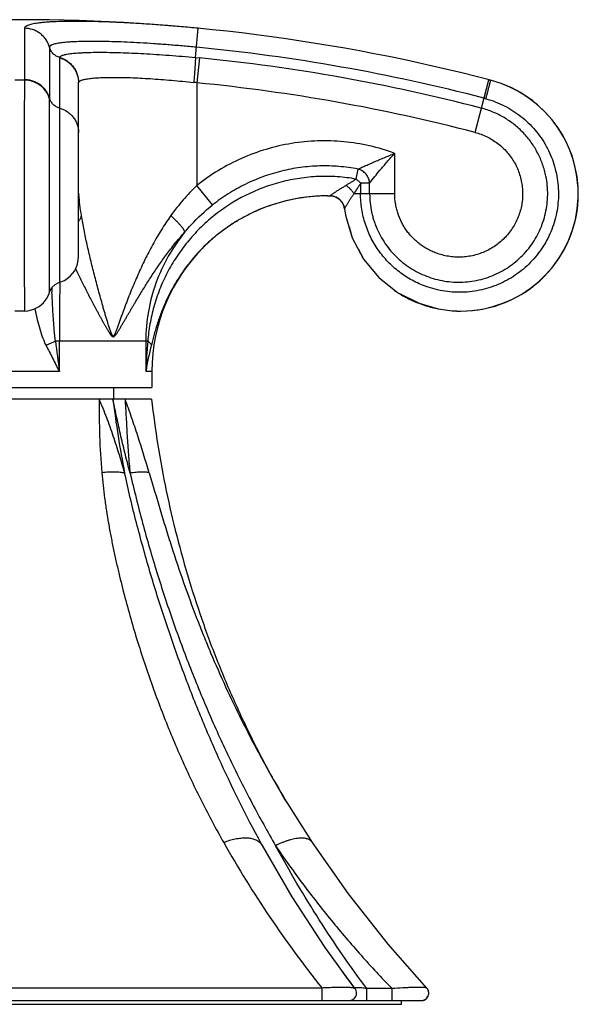
# Model space of a CAD drawing. Units: inches. Extents: x 5.4 to 16.4, y 7.6 to 10.9.
# Drawn here: x 6.9 to 8.4, y 7.6 to 10.3 of the extents above; entities that cross this region are included whole.
import ezdxf

# ---------------------------------------------------------------- set-up
doc = ezdxf.new("R2010")
doc.units = ezdxf.units.IN
doc.header["$LTSCALE"] = 1.21
doc.header["$MEASUREMENT"] = 0
doc.layers.get('0').update_dxf_attribs({"linetype": 'CONTINUOUS'})

msp = doc.modelspace()

# ---------------------------------------------------------------- linework, layer by layer
at = {"color": 9, "linetype": 'Continuous'}
for p, q in [((6.9504, 10.2372), (6.9504, 10.099)), ((7.4095, 10.1587), (7.4171, 10.2372)), ((7.0177, 10.1862), (7.0177, 10.0495)), ((7.0451, 10.1576), (7.0452, 10.1587)), ((7.0451, 9.5553), (7.0451, 10.1576)), ((7.4095, 10.1587), (7.4203, 10.1576)), ((7.4203, 10.1576), (7.4137, 10.0907)), ((6.9504, 10.0976), (6.9249, 10.0976)), ((7.0957, 10.0907), (7.0958, 10.0917)), ((7.4137, 10.0907), (7.4137, 9.8153)), ((8.1603, 9.9576), (8.1971, 10.099)), ((8.1971, 10.099), (8.2023, 10.0976)), ((8.2023, 10.0976), (8.2023, 10.0976)), ((7.9446, 9.7929), (7.9446, 9.9013)), ((7.841, 9.8322), (7.8462, 9.8591)), ((7.4555, 9.7626), (7.4137, 9.8153)), ((7.8774, 9.8214), (7.8536, 9.8214)), ((7.8774, 9.7929), (7.8774, 9.8214)), ((7.771, 9.7871), (7.7711, 9.7871)), ((7.9446, 9.7929), (7.8354, 9.7929)), ((7.0455, 9.5524), (7.0456, 9.5554)), ((7.2813, 9.3972), (7.0338, 9.3972)), ((7.0442, 9.3152), (7.0442, 9.3972)), ((7.2763, 9.3972), (7.2763, 9.3152)), ((7.0442, 9.3152), (6.8312, 9.3152)), ((7.2927, 9.3152), (7.2763, 9.3152)), ((7.1881, 9.2407), (7.188, 9.2412)), ((7.7495, 7.6598), (6.1259, 7.6598)), ((7.7495, 7.6262), (7.7495, 7.6598)), ((7.9374, 7.6583), (7.8698, 7.6583)), ((7.8698, 7.6262), (7.8698, 7.6583)), ((7.9374, 7.6262), (7.9374, 7.6583))]:
    msp.add_line(p, q, dxfattribs=at)
at = {"color": 7, "linetype": 'Continuous'}
for p, q in [((7.0957, 9.6226), (7.0957, 10.0907)), ((7.7646, 9.7872), (7.771, 9.7871)), ((7.771, 9.7871), (7.7794, 9.7861)), ((7.771, 9.7871), (7.771, 9.7871)), ((7.7794, 9.7861), (7.7877, 9.7832)), ((7.7877, 9.7832), (7.7945, 9.7791)), ((7.7945, 9.7791), (7.7945, 9.7791)), ((7.8018, 9.7717), (7.8027, 9.7708)), ((7.8027, 9.7708), (7.8076, 9.7611)), ((7.8126, 9.7362), (7.8126, 9.7361)), ((7.9021, 9.5678), (7.9525, 9.5277)), ((7.9525, 9.5277), (8.0099, 9.4986)), ((8.0099, 9.4986), (8.0611, 9.4838)), ((6.9508, 9.4778), (6.9246, 9.4778)), ((7.2927, 9.3152), (7.2927, 9.2722)), ((6.5827, 9.2722), (7.2927, 9.2722)), ((7.1907, 9.2412), (7.1907, 9.2722)), ((7.2917, 9.2412), (6.5837, 9.2412)), ((7.5799, 8.2932), (7.5799, 8.2932)), ((7.6527, 8.1626), (7.6437, 8.1776)), ((7.7235, 8.0507), (7.645, 8.1754)), ((7.645, 8.1754), (7.6527, 8.1626)), ((7.5863, 8.0478), (7.5863, 8.048)), ((7.5894, 8.0423), (7.5865, 8.0476)), ((7.7235, 8.0507), (7.7235, 8.0507)), ((7.838, 7.6583), (7.838, 7.6583)), ((8.031, 7.6598), (8.031, 7.6598)), ((5.9127, 7.6162), (7.9627, 7.6162)), ((6.0533, 7.6262), (7.8221, 7.6262)), ((7.8222, 7.6262), (8.0164, 7.6262)), ((7.9627, 7.6162), (7.9627, 7.6262))]:
    msp.add_line(p, q, dxfattribs=at)
for points in [[(7.7945, 9.7791), (7.8036, 9.7696), (7.8087, 9.7587), (7.8101, 9.7523)], [(7.8101, 9.7523), (7.8127, 9.7356), (7.8307, 9.674), (7.8609, 9.6173), (7.9021, 9.5678)], [(7.822, 9.704), (7.8306, 9.6745), (7.8307, 9.6743)], [(7.8461, 9.6451), (7.8607, 9.6177), (7.8608, 9.6175)], [(7.0451, 9.5553), (7.0576, 9.5603), (7.0733, 9.5712), (7.0854, 9.586), (7.0931, 9.6036), (7.0957, 9.6226)], [(7.0178, 9.5281), (7.0187, 9.5309), (7.0243, 9.541), (7.0325, 9.5491), (7.0427, 9.5545), (7.0451, 9.5553)], [(6.9508, 9.4778), (6.9596, 9.4784), (6.976, 9.4825), (6.99, 9.4899), (7.0013, 9.4995), (7.0099, 9.5106), (7.0159, 9.5224), (7.0178, 9.5281)], [(7.6437, 8.1776), (7.6131, 8.231), (7.5799, 8.2932)], [(7.838, 7.6583), (7.7582, 7.7686), (7.6696, 7.9046), (7.5894, 8.0423)], [(8.031, 7.6598), (7.9274, 7.7775), (7.8202, 7.9133), (7.7235, 8.0507)]]:
    msp.add_lwpolyline(points, dxfattribs=at)
for centre, radius, start, end in [((6.9377, 5.2602), 5, 75.3492, 104.6508), ((8.1226, 9.7928), 0.315, 270, 75.3492), ((8.1229, 9.7942), 0.3137, 74.4251, 75.3501), ((8.1226, 9.7928), 0.315, 4.0072, 74.4458), ((8.1227, 9.7928), 0.3149, 0.0044, 4.017), ((8.1232, 9.7928), 0.3145, 0.0014, 4.0151), ((7.7647, 9.3152), 0.472, 90, 180), ((7.7647, 9.3142), 0.4729, 90.4581, 99.3903), ((7.7647, 9.3144), 0.4728, 90.0062, 99.0025), ((7.7646, 9.3164), 0.4708, 90.0034, 90.4556), ((7.7704, 9.7474), 0.0398, 85.1363, 89.2244), ((7.7704, 9.7468), 0.0404, 77.296, 85.135), ((7.7706, 9.7476), 0.0396, 70.074, 77.3202), ((7.7703, 9.7469), 0.0402, 60.547, 69.9934), ((7.765, 9.3139), 0.4733, 109.0198, 113.5264), ((7.7647, 9.3146), 0.4725, 103.008, 109.015), ((7.7645, 9.3155), 0.4717, 99.3943, 103.691), ((7.7646, 9.3152), 0.4719, 99.0074, 103.0098), ((7.7702, 9.7467), 0.0405, 53.1553, 60.5779), ((7.771, 9.7478), 0.0391, 41.8826, 53.1321), ((7.7699, 9.7468), 0.0406, 31.434, 41.9273), ((7.7698, 9.7467), 0.0408, 36.7765, 38.1301), ((7.77, 9.7468), 0.0406, 31.3939, 36.7858), ((7.7705, 9.7472), 0.0399, 7.3656, 31.3698), ((7.7705, 9.7471), 0.0399, 29.3803, 31.3913), ((7.765, 9.3138), 0.4734, 113.5252, 119.1216), ((7.7659, 9.3125), 0.475, 122.837, 129.2125), ((7.7651, 9.3136), 0.4736, 119.1257, 122.839), ((7.7666, 9.3116), 0.4762, 129.2154, 131.7055), ((7.7683, 9.3097), 0.4787, 131.7065, 139.283), ((7.7703, 9.308), 0.4813, 139.2811, 140.2585), ((8.1225, 9.7924), 0.3146, 254.1177, 257.5025), ((8.1225, 9.7926), 0.3148, 257.5038, 258.7402), ((8.1226, 9.7932), 0.3154, 258.7401, 267.9697), ((8.1226, 9.7924), 0.3146, 267.9755, 270.0041), ((8.1226, 9.7923), 0.3146, 267.9753, 270.0041), ((10.1146, 9.3921), 2.8618, 215.5483, 217.2897), ((7.8221, 7.6462), 0.02, 269.9956, 37.1221), ((8.0155, 7.6465), 0.0202, 272.3728, 293.9904), ((8.0156, 7.6462), 0.02, 294.1084, 336.9442)]:
    msp.add_arc(centre, radius, start, end, dxfattribs=at)
at = {"color": 9, "linetype": 'Continuous'}
for centre, radius, start, end in [((6.9377, 5.2602), 4.9488, 75.4114, 84.4983), ((6.9377, 5.2602), 4.9212, 75.4114, 84.3722), ((6.8897, 10.099), 0.0607, 358.7188, 359.9975), ((7.3279, 9.3768), 0.719, 83.1446, 83.8438), ((6.9377, 5.2602), 4.8539, 75.4115, 84.3722), ((6.8247, 10.0494), 0.193, 359.58, 0.018), ((8.0825, 9.6593), 0.4032, 74.5825, 75.3919), ((8.5291, 9.7928), 0.6762, 177.5793, 179.9972), ((7.5094, 9.8196), 0.4138, 183.6933, 184.0703), ((7.7704, 9.747), 0.0402, 74.729, 89.1929), ((7.7706, 9.7474), 0.0397, 72.9144, 74.7388), ((8.1226, 9.7928), 0.3151, 269.9971, 359.9978), ((16.3249, 9.3959), 9.2807, 179.03375, 179.99156), ((10.9691, 9.7023), 3.9487, 182.3537, 182.522), ((8.1228, 9.7933), 0.3156, 235.4433, 241.0503), ((8.1223, 9.7924), 0.3146, 241.0468, 247.4532), ((8.1227, 9.7933), 0.3156, 247.4534, 251.4204), ((8.1227, 9.7932), 0.3155, 251.4202, 254.1175), ((13.3217, 10.1504), 6.3328, 186.83055, 187.57886), ((9.4051, 9.2267), 2.1306, 175.4074, 177.6184), ((8.1353, 9.1742), 0.8705, 165.8737, 170.68), ((9.7835, 9.551), 2.6139, 186.8056, 191.2102), ((10.2858, 9.7521), 3.0757, 208.3345, 210.8399), ((10.0915, 9.5273), 2.9954, 209.5391, 218.5682), ((7.562, 8.027), 0.0314, 39.9176, 40.3939)]:
    msp.add_arc(centre, radius, start, end, dxfattribs=at)
for points, knots in [([(7.4171, 10.2372), (7.4019, 10.2386), (7.3716, 10.2414), (7.3265, 10.2451), (7.2823, 10.2483), (7.2393, 10.251), (7.198, 10.2531), (7.1588, 10.2546), (7.1221, 10.2555), (7.0882, 10.2558), (7.0575, 10.2556), (7.0341, 10.2548), (7.0171, 10.2539), (7.0058, 10.2531), (6.9955, 10.2521), (6.9862, 10.251), (6.978, 10.2498), (6.9708, 10.2484), (6.9647, 10.2469), (6.9603, 10.2454), (6.9574, 10.2442), (6.9555, 10.2433), (6.954, 10.2424), (6.9527, 10.2414), (6.9517, 10.2404), (6.951, 10.2394), (6.9505, 10.2383), (6.9504, 10.2375), (6.9504, 10.2372)], [0, 0, 0, 0, 0.097083, 0.19327, 0.287622, 0.379201, 0.467096, 0.550494, 0.628608, 0.700657, 0.765906, 0.823812, 0.849858, 0.873888, 0.895844, 0.915671, 0.933328, 0.948808, 0.962124, 0.973307, 0.97812, 0.98243, 0.98626, 0.989639, 0.992617, 0.995263, 0.997679, 1, 1, 1, 1]), ([(7.0177, 10.1862), (7.0157, 10.1933), (7.0118, 10.2018), (7.0052, 10.2108), (7.0001, 10.2167), (6.9928, 10.2232), (6.9846, 10.2284), (6.9776, 10.2317), (6.9671, 10.2356), (6.9578, 10.2371), (6.9504, 10.2372)], [0, 0, 0, 0, 0.24237, 0.305837, 0.37001, 0.499368, 0.628823, 0.693111, 0.756733, 1, 1, 1, 1]), ([(7.4122, 10.1862), (7.3993, 10.1875), (7.3737, 10.1898), (7.3356, 10.1929), (7.2981, 10.1956), (7.2618, 10.1979), (7.2269, 10.1997), (7.1938, 10.201), (7.1628, 10.2017), (7.1341, 10.202), (7.1082, 10.2018), (7.0884, 10.2012), (7.0741, 10.2004), (7.0645, 10.1997), (7.0558, 10.1989), (7.0479, 10.1979), (7.041, 10.1969), (7.0349, 10.1957), (7.0298, 10.1944), (7.026, 10.1932), (7.0235, 10.1922), (7.022, 10.1914), (7.0207, 10.1906), (7.0196, 10.1898), (7.0187, 10.189), (7.0181, 10.1881), (7.0178, 10.1872), (7.0177, 10.1865), (7.0177, 10.1862)], [0, 0, 0, 0, 0.097182, 0.193433, 0.287819, 0.379404, 0.467282, 0.550647, 0.62872, 0.700725, 0.765937, 0.823812, 0.849847, 0.873867, 0.895816, 0.91564, 0.933296, 0.948779, 0.962099, 0.973287, 0.978103, 0.982416, 0.986248, 0.98963, 0.99261, 0.995258, 0.997677, 1, 1, 1, 1]), ([(7.0452, 10.1587), (7.0436, 10.1591), (7.0404, 10.1603), (7.0343, 10.1633), (7.0274, 10.1686), (7.0222, 10.1755), (7.0192, 10.1815), (7.0181, 10.1847), (7.0177, 10.1862)], [0, 0, 0, 0, 0.122544, 0.247949, 0.501877, 0.754773, 0.879003, 1, 1, 1, 1]), ([(7.0451, 10.1576), (7.0521, 10.1556), (7.0606, 10.1517), (7.0696, 10.1451), (7.0754, 10.14), (7.0819, 10.1328), (7.0871, 10.1246), (7.0903, 10.1176), (7.0942, 10.1072), (7.0957, 10.098), (7.0957, 10.0907)], [0, 0, 0, 0, 0.243412, 0.307022, 0.371282, 0.500659, 0.629934, 0.694075, 0.757522, 1, 1, 1, 1]), ([(7.0452, 10.1587), (7.0452, 10.159), (7.0453, 10.1595), (7.0458, 10.1603), (7.0464, 10.1611), (7.0473, 10.1619), (7.0483, 10.1626), (7.0496, 10.1633), (7.0511, 10.164), (7.0535, 10.1649), (7.057, 10.166), (7.0619, 10.1671), (7.0676, 10.1682), (7.0741, 10.1691), (7.0814, 10.17), (7.0894, 10.1707), (7.0983, 10.1713), (7.1115, 10.172), (7.1298, 10.1726), (7.1538, 10.1728), (7.1801, 10.1725), (7.2087, 10.1718), (7.2391, 10.1707), (7.2712, 10.1691), (7.3046, 10.1671), (7.3509, 10.1638), (7.386, 10.1609), (7.4095, 10.1587)], [0, 0, 0, 0, 0.002291, 0.004736, 0.007453, 0.01053, 0.014027, 0.017985, 0.02243, 0.027381, 0.038841, 0.05242, 0.068139, 0.085994, 0.105964, 0.128022, 0.152134, 0.178244, 0.236197, 0.301375, 0.373262, 0.451171, 0.5343, 0.621877, 0.713126, 0.807185, 1, 1, 1, 1]), ([(7.0452, 10.1587), (7.0522, 10.1567), (7.0607, 10.1527), (7.0696, 10.1461), (7.0754, 10.141), (7.0819, 10.1338), (7.0871, 10.1256), (7.0904, 10.1186), (7.0943, 10.1082), (7.0958, 10.099), (7.0958, 10.0917)], [0, 0, 0, 0, 0.243338, 0.306948, 0.371216, 0.500622, 0.629933, 0.694088, 0.757547, 1, 1, 1, 1]), ([(7.4095, 10.1587), (7.4095, 10.1581), (7.4095, 10.1569), (7.4094, 10.1538), (7.4092, 10.1488), (7.4088, 10.1417), (7.4083, 10.1332), (7.4076, 10.1235), (7.4065, 10.1095), (7.4056, 10.0989), (7.405, 10.0917)], [0, 0, 0, 0, 0.024888, 0.056148, 0.137982, 0.245142, 0.374319, 0.520974, 0.678611, 1, 1, 1, 1]), ([(7.0958, 10.0917), (7.0959, 10.092), (7.0961, 10.0925), (7.0966, 10.0933), (7.0972, 10.0941), (7.0984, 10.0951), (7.1004, 10.0963), (7.1033, 10.0976), (7.1069, 10.0989), (7.1112, 10.1), (7.1161, 10.101), (7.1218, 10.1019), (7.128, 10.1027), (7.135, 10.1034), (7.1425, 10.104), (7.1538, 10.1047), (7.1693, 10.1053), (7.1895, 10.1055), (7.2117, 10.1052), (7.2358, 10.1046), (7.2614, 10.1034), (7.2884, 10.1019), (7.3166, 10.0999), (7.3556, 10.0967), (7.3851, 10.0938), (7.405, 10.0917)], [0, 0, 0, 0, 0.00273, 0.005652, 0.008856, 0.012411, 0.020743, 0.030903, 0.043012, 0.057131, 0.07329, 0.091501, 0.11176, 0.134031, 0.158267, 0.184418, 0.242248, 0.307084, 0.378434, 0.455629, 0.537953, 0.624687, 0.71509, 0.808339, 1, 1, 1, 1]), ([(6.9505, 10.0976), (6.9505, 10.0951), (6.9504, 10.0894), (6.9503, 10.0754), (6.9501, 10.0532), (6.95, 10.0215), (6.9498, 9.9837), (6.9497, 9.9406), (6.9496, 9.8765), (6.9496, 9.8267), (6.9496, 9.7928)], [0, 0, 0, 0, 0.024831, 0.05626, 0.137971, 0.242916, 0.368276, 0.510673, 0.666253, 1, 1, 1, 1]), ([(7.0177, 10.0495), (7.0167, 10.053), (7.014, 10.0599), (7.0084, 10.0695), (7.0013, 10.0781), (6.9928, 10.0854), (6.9832, 10.0913), (6.9728, 10.0957), (6.9618, 10.0984), (6.9542, 10.099), (6.9504, 10.099)], [0, 0, 0, 0, 0.122972, 0.246597, 0.370727, 0.495534, 0.620976, 0.746963, 0.873463, 1, 1, 1, 1]), ([(7.0177, 10.048), (7.0167, 10.0514), (7.0142, 10.0581), (7.0087, 10.0676), (7.0016, 10.0763), (6.9929, 10.084), (6.983, 10.09), (6.969, 10.0958), (6.9578, 10.0976), (6.9504, 10.0976)], [0, 0, 0, 0, 0.117029, 0.239283, 0.365782, 0.494838, 0.624731, 0.753577, 1, 1, 1, 1]), ([(8.1897, 10.048), (8.1905, 10.0513), (8.1918, 10.0561), (8.1935, 10.0626), (8.1947, 10.0672), (8.1958, 10.0717), (8.1969, 10.076), (8.1979, 10.0799), (8.1988, 10.0835), (8.1997, 10.0868), (8.2003, 10.0893), (8.2007, 10.091), (8.201, 10.0922), (8.2013, 10.0932), (8.2015, 10.0941), (8.2017, 10.095), (8.2018, 10.0957), (8.202, 10.0963), (8.2021, 10.0967), (8.2021, 10.097), (8.2022, 10.0971), (8.2022, 10.0973), (8.2022, 10.0974), (8.2023, 10.0975), (8.2023, 10.0976), (8.2023, 10.0976), (8.2023, 10.0976), (8.2023, 10.0976)], [0, 0, 0, 0, 0.197664, 0.294703, 0.389111, 0.479818, 0.565784, 0.645974, 0.719355, 0.785001, 0.842413, 0.86791, 0.891201, 0.912238, 0.930972, 0.94737, 0.96146, 0.973285, 0.982889, 0.986871, 0.990315, 0.993225, 0.995607, 0.997468, 0.998813, 0.99965, 1, 1, 1, 1]), ([(7.0178, 9.5281), (7.0178, 9.5281), (7.0178, 9.5281), (7.0178, 9.5281), (7.0178, 9.5281), (7.0178, 9.5282), (7.0178, 9.5282), (7.0178, 9.5282), (7.0178, 9.5284), (7.0178, 9.5286), (7.0178, 9.5291), (7.0177, 9.5296), (7.0177, 9.5303), (7.0177, 9.5311), (7.0177, 9.5321), (7.0177, 9.5332), (7.0177, 9.5349), (7.0177, 9.5374), (7.0176, 9.5407), (7.0176, 9.5446), (7.0176, 9.549), (7.0176, 9.5538), (7.0176, 9.5592), (7.0175, 9.5673), (7.0175, 9.5785), (7.0175, 9.5932), (7.0174, 9.6095), (7.0174, 9.6273), (7.0174, 9.6465), (7.0174, 9.6668), (7.0174, 9.6881), (7.0174, 9.7181), (7.0173, 9.7568), (7.0173, 9.8038), (7.0174, 9.8504), (7.0174, 9.8952), (7.0174, 9.9366), (7.0174, 9.9735), (7.0175, 10.0045), (7.0176, 10.0287), (7.0176, 10.0424), (7.0177, 10.048)], [0, 0, 0, 0, 0.000016, 0.000023, 0.000042, 0.000076, 0.000126, 0.000193, 0.000374, 0.00093, 0.001744, 0.002818, 0.00415, 0.00574, 0.007587, 0.009688, 0.012042, 0.017503, 0.02396, 0.031399, 0.039808, 0.049172, 0.059468, 0.070671, 0.095708, 0.124091, 0.155589, 0.189934, 0.226859, 0.266067, 0.307232, 0.350026, 0.439118, 0.530466, 0.621131, 0.708186, 0.788821, 0.860443, 0.920733, 0.967756, 1, 1, 1, 1]), ([(7.0451, 10.0227), (7.0435, 10.0231), (7.0404, 10.0242), (7.0344, 10.0272), (7.0275, 10.0323), (7.0223, 10.039), (7.0192, 10.0449), (7.0181, 10.0479), (7.0177, 10.0495)], [0, 0, 0, 0, 0.12316, 0.249076, 0.503458, 0.755897, 0.879614, 1, 1, 1, 1]), ([(8.1897, 10.048), (8.1982, 10.0456), (8.215, 10.0401), (8.2392, 10.0293), (8.2623, 10.0162), (8.2838, 10.0008), (8.3038, 9.9834), (8.3219, 9.9641), (8.338, 9.9431), (8.3519, 9.9206), (8.3635, 9.8968), (8.3727, 9.872), (8.3793, 9.8464), (8.3833, 9.8203), (8.3848, 9.7939), (8.3836, 9.7675), (8.3797, 9.7413), (8.3733, 9.7156), (8.3643, 9.6908), (8.3529, 9.6669), (8.3391, 9.6443), (8.3232, 9.6231), (8.3052, 9.6037), (8.2854, 9.5861), (8.2639, 9.5706), (8.2409, 9.5572), (8.2167, 9.5463), (8.1916, 9.5378), (8.1656, 9.5318), (8.1392, 9.5285), (8.1126, 9.5278), (8.086, 9.5297), (8.0597, 9.5343), (8.0425, 9.5391), (8.0341, 9.542)], [0, 0, 0, 0, 0.03128, 0.062538, 0.093776, 0.124998, 0.156206, 0.187401, 0.218589, 0.249768, 0.280942, 0.312113, 0.343281, 0.374448, 0.405614, 0.436779, 0.467947, 0.499118, 0.530294, 0.561478, 0.592672, 0.623876, 0.655095, 0.686329, 0.717581, 0.748853, 0.780146, 0.811464, 0.842809, 0.874181, 0.905585, 0.937021, 0.968491, 1, 1, 1, 1]), ([(7.0451, 10.0227), (7.0521, 10.0207), (7.0606, 10.0169), (7.0696, 10.0105), (7.0754, 10.0056), (7.0819, 9.9986), (7.0881, 9.989), (7.0925, 9.9787), (7.0951, 9.9682), (7.0957, 9.9611), (7.0957, 9.9576)], [0, 0, 0, 0, 0.246142, 0.310158, 0.374687, 0.504157, 0.63294, 0.759451, 0.882119, 1, 1, 1, 1]), ([(8.3508, 9.8396), (8.3486, 9.8504), (8.3427, 9.8719), (8.3294, 9.9025), (8.312, 9.9309), (8.2908, 9.9567), (8.2662, 9.9791), (8.2387, 9.998), (8.2089, 10.0128), (8.1879, 10.0199), (8.1772, 10.0227)], [0, 0, 0, 0, 0.12515, 0.25028, 0.375383, 0.500446, 0.62545, 0.750387, 0.875243, 1, 1, 1, 1]), ([(8.1603, 9.9576), (8.1658, 9.9562), (8.1768, 9.9527), (8.1927, 9.9459), (8.2078, 9.9376), (8.2219, 9.9278), (8.2351, 9.9166), (8.247, 9.9041), (8.2576, 9.8905), (8.2668, 9.876), (8.2744, 9.8605), (8.2805, 9.8444), (8.2849, 9.8277), (8.2875, 9.8107), (8.2885, 9.7935), (8.2877, 9.7763), (8.2851, 9.7593), (8.2809, 9.7426), (8.2749, 9.7264), (8.2674, 9.7109), (8.2583, 9.6963), (8.2478, 9.6826), (8.236, 9.6701), (8.223, 9.6588), (8.2088, 9.6488), (8.1938, 9.6404), (8.178, 9.6335), (8.1616, 9.6282), (8.1447, 9.6245), (8.1275, 9.6226), (8.1103, 9.6224), (8.093, 9.6239), (8.0761, 9.6271), (8.065, 9.6304), (8.0596, 9.6323)], [0, 0, 0, 0, 0.031259, 0.062526, 0.093786, 0.125039, 0.156283, 0.187521, 0.218756, 0.249984, 0.281207, 0.312426, 0.343641, 0.374854, 0.406066, 0.437276, 0.468489, 0.499704, 0.530921, 0.562144, 0.593373, 0.624606, 0.655848, 0.687097, 0.718354, 0.749621, 0.780895, 0.812178, 0.84347, 0.874767, 0.906071, 0.93738, 0.96869, 1, 1, 1, 1]), ([(7.9446, 9.9013), (7.9227, 9.9094), (7.8776, 9.9228), (7.8081, 9.934), (7.7377, 9.9361), (7.6676, 9.9293), (7.599, 9.9135), (7.533, 9.8891), (7.4706, 9.8566), (7.432, 9.8298), (7.4137, 9.8153)], [0, 0, 0, 0, 0.12505, 0.250085, 0.375104, 0.500105, 0.625081, 0.75006, 0.875052, 1, 1, 1, 1]), ([(7.8462, 9.8591), (7.8474, 9.8597), (7.85, 9.8609), (7.8561, 9.8636), (7.8649, 9.8676), (7.8766, 9.8727), (7.8892, 9.8782), (7.9025, 9.8839), (7.9163, 9.8897), (7.9304, 9.8955), (7.9399, 9.8994), (7.9446, 9.9013)], [0, 0, 0, 0, 0.037032, 0.081572, 0.187091, 0.307567, 0.437216, 0.573098, 0.713152, 0.855946, 1, 1, 1, 1]), ([(7.8774, 9.8214), (7.8864, 9.8331), (7.9017, 9.8522), (7.9243, 9.8787), (7.9377, 9.8937), (7.9446, 9.9013)], [0, 0, 0, 0, 0.422779, 0.704198, 1, 1, 1, 1]), ([(7.8462, 9.8591), (7.8292, 9.8624), (7.7949, 9.867), (7.743, 9.8684), (7.6998, 9.8649), (7.6657, 9.8593), (7.6319, 9.8519), (7.5905, 9.8392), (7.5506, 9.8222), (7.52, 9.8061), (7.4903, 9.7884), (7.4691, 9.7733), (7.4555, 9.7626)], [0, 0, 0, 0, 0.124874, 0.249785, 0.374734, 0.437246, 0.499763, 0.62477, 0.749819, 0.812386, 0.874956, 1, 1, 1, 1]), ([(7.841, 9.8322), (7.8243, 9.8352), (7.7906, 9.8392), (7.7396, 9.8399), (7.6888, 9.8351), (7.6222, 9.8215), (7.5425, 9.7915), (7.4711, 9.7455), (7.421, 9.7007), (7.3873, 9.6635), (7.3578, 9.6233), (7.3328, 9.5806), (7.3126, 9.536), (7.2973, 9.49), (7.2884, 9.4511), (7.2837, 9.4202), (7.282, 9.4048), (7.2813, 9.3972)], [0, 0, 0, 0, 0.06378, 0.127655, 0.191567, 0.255469, 0.382862, 0.509631, 0.572748, 0.635557, 0.697992, 0.759982, 0.821427, 0.882147, 0.941947, 0.971346, 1, 1, 1, 1]), ([(7.8774, 9.8214), (7.8771, 9.8256), (7.8757, 9.832), (7.8718, 9.8398), (7.868, 9.8454), (7.8632, 9.8502), (7.8562, 9.8555), (7.8502, 9.8581), (7.8462, 9.8591)], [0, 0, 0, 0, 0.241143, 0.369448, 0.499998, 0.630548, 0.758854, 1, 1, 1, 1]), ([(7.8774, 9.7929), (7.8774, 9.7846), (7.8783, 9.768), (7.8815, 9.7474), (7.8854, 9.7313), (7.889, 9.7194), (7.8932, 9.7077), (7.8996, 9.6924), (7.9091, 9.6739), (7.9227, 9.6531), (7.9385, 9.6338), (7.9561, 9.6162), (7.9755, 9.6006), (7.9964, 9.5871), (8.0185, 9.5758), (8.0417, 9.5669), (8.0657, 9.5603), (8.0902, 9.5563), (8.115, 9.5549), (8.1399, 9.556), (8.1644, 9.5596), (8.1885, 9.5658), (8.2119, 9.5745), (8.2342, 9.5855), (8.2552, 9.5988), (8.2748, 9.6142), (8.2926, 9.6316), (8.3086, 9.6507), (8.3224, 9.6714), (8.334, 9.6935), (8.3433, 9.7166), (8.35, 9.7406), (8.3543, 9.7652), (8.3559, 9.7901), (8.3548, 9.815), (8.3524, 9.8314), (8.3508, 9.8396)], [0, 0, 0, 0, 0.031296, 0.062589, 0.078237, 0.093884, 0.109529, 0.125171, 0.156439, 0.187693, 0.218936, 0.250167, 0.281386, 0.312596, 0.343797, 0.374993, 0.406186, 0.437379, 0.468576, 0.499778, 0.530986, 0.562203, 0.593427, 0.624661, 0.655905, 0.687156, 0.718418, 0.749686, 0.780962, 0.812245, 0.843531, 0.874822, 0.906116, 0.937411, 0.968706, 1, 1, 1, 1]), ([(7.4137, 9.8153), (7.4008, 9.8028), (7.3761, 9.7767), (7.3538, 9.7486), (7.3434, 9.734)], [0, 0, 0, 0, 0.501183, 1, 1, 1, 1]), ([(7.771, 9.7871), (7.771, 9.7871), (7.771, 9.7871), (7.771, 9.7872), (7.771, 9.7872), (7.771, 9.7872), (7.771, 9.7873), (7.7711, 9.7874), (7.7712, 9.7875), (7.7714, 9.7877), (7.7716, 9.7878), (7.7718, 9.788), (7.7721, 9.7882), (7.7725, 9.7885), (7.773, 9.789), (7.7738, 9.7895), (7.775, 9.7904), (7.7768, 9.7917), (7.7792, 9.7934), (7.7819, 9.7952), (7.7848, 9.7971), (7.7879, 9.7992), (7.7913, 9.8014), (7.7947, 9.8036), (7.7996, 9.8067), (7.806, 9.8106), (7.8112, 9.8137), (7.8138, 9.8153)], [0, 0, 0, 0, 0.000393, 0.00076, 0.001216, 0.001826, 0.003594, 0.006137, 0.009462, 0.013562, 0.018423, 0.024033, 0.030373, 0.037428, 0.053596, 0.07237, 0.093586, 0.14267, 0.199551, 0.262982, 0.331852, 0.405327, 0.482623, 0.563155, 0.646469, 0.819763, 1, 1, 1, 1]), ([(7.841, 9.8322), (7.8389, 9.8307), (7.8345, 9.8277), (7.8277, 9.8235), (7.8208, 9.8194), (7.8161, 9.8166), (7.8138, 9.8153)], [0, 0, 0, 0, 0.24655, 0.498197, 0.750341, 1, 1, 1, 1]), ([(7.8354, 9.7929), (7.834, 9.795), (7.831, 9.7992), (7.8258, 9.8051), (7.8201, 9.8106), (7.8159, 9.8138), (7.8138, 9.8153)], [0, 0, 0, 0, 0.24153, 0.496937, 0.753947, 1, 1, 1, 1]), ([(7.8354, 9.7929), (7.8384, 9.7975), (7.8431, 9.8045), (7.8492, 9.814), (7.8521, 9.8189), (7.8536, 9.8214)], [0, 0, 0, 0, 0.492457, 0.744902, 1, 1, 1, 1]), ([(7.8535, 9.8214), (7.8516, 9.8233), (7.8475, 9.827), (7.8432, 9.8305), (7.841, 9.8322)], [0, 0, 0, 0, 0.501248, 1, 1, 1, 1]), ([(6.9496, 9.7928), (6.9496, 9.7825), (6.9496, 9.7621), (6.9496, 9.7316), (6.9496, 9.7017), (6.9497, 9.6727), (6.9497, 9.6448), (6.9498, 9.6184), (6.9498, 9.5936), (6.9499, 9.5708), (6.95, 9.553), (6.9501, 9.54), (6.9501, 9.5311), (6.9502, 9.5228), (6.9502, 9.5152), (6.9503, 9.5083), (6.9503, 9.502), (6.9504, 9.4964), (6.9504, 9.4922), (6.9505, 9.4893), (6.9505, 9.4873), (6.9505, 9.4855), (6.9505, 9.4839), (6.9506, 9.4825), (6.9506, 9.4813), (6.9506, 9.4802), (6.9507, 9.4795), (6.9507, 9.479), (6.9507, 9.4787), (6.9507, 9.4784), (6.9507, 9.4782), (6.9507, 9.478), (6.9508, 9.4779), (6.9508, 9.4778), (6.9508, 9.4778), (6.9508, 9.4778), (6.9508, 9.4778)], [0, 0, 0, 0, 0.097962, 0.195085, 0.290293, 0.382678, 0.471382, 0.555558, 0.634376, 0.707086, 0.772982, 0.803178, 0.831441, 0.857698, 0.881887, 0.903954, 0.923846, 0.941509, 0.956902, 0.963737, 0.969993, 0.975665, 0.98075, 0.985244, 0.989143, 0.992446, 0.995151, 0.99628, 0.997258, 0.998087, 0.998767, 0.999296, 0.999676, 0.999908, 0.99997, 1, 1, 1, 1]), ([(7.1036, 9.734), (7.102, 9.7436), (7.0992, 9.7623), (7.0973, 9.7811), (7.0966, 9.7902)], [0, 0, 0, 0, 0.513463, 1, 1, 1, 1]), ([(7.8101, 9.7523), (7.8101, 9.7523), (7.8101, 9.7524), (7.8101, 9.7525), (7.8102, 9.7528), (7.8104, 9.7531), (7.8106, 9.7536), (7.8109, 9.7541), (7.8112, 9.7548), (7.8116, 9.7555), (7.8122, 9.7567), (7.8131, 9.7583), (7.8144, 9.7605), (7.8159, 9.763), (7.8175, 9.7657), (7.8193, 9.7686), (7.8213, 9.7717), (7.8233, 9.7749), (7.8263, 9.7795), (7.8303, 9.7855), (7.8336, 9.7904), (7.8354, 9.7929)], [0, 0, 0, 0, 0.001332, 0.003255, 0.008944, 0.017094, 0.027664, 0.040602, 0.055849, 0.073344, 0.093025, 0.13862, 0.191872, 0.25199, 0.318183, 0.389728, 0.466092, 0.546777, 0.631281, 0.810079, 1, 1, 1, 1]), ([(8.0341, 9.542), (8.0276, 9.5441), (8.0148, 9.549), (7.9962, 9.5577), (7.9783, 9.5679), (7.9613, 9.5794), (7.9451, 9.5922), (7.93, 9.6062), (7.916, 9.6214), (7.9032, 9.6376), (7.8917, 9.6548), (7.8816, 9.6729), (7.8729, 9.6917), (7.8657, 9.7112), (7.86, 9.7311), (7.8546, 9.7583), (7.853, 9.779), (7.853, 9.7929)], [0, 0, 0, 0, 0.062079, 0.124216, 0.186418, 0.248682, 0.311006, 0.373397, 0.435851, 0.498363, 0.560926, 0.623544, 0.686213, 0.748931, 0.811699, 0.874507, 1, 1, 1, 1]), ([(8.0596, 9.6323), (8.0554, 9.6337), (8.0472, 9.6369), (8.0353, 9.6427), (8.0239, 9.6493), (8.0131, 9.6568), (8.0028, 9.6651), (7.9932, 9.6742), (7.9843, 9.6839), (7.9762, 9.6943), (7.969, 9.7053), (7.9605, 9.7206), (7.9538, 9.7369), (7.9491, 9.7538), (7.9457, 9.771), (7.9446, 9.7841), (7.9446, 9.7929)], [0, 0, 0, 0, 0.06267, 0.125334, 0.187989, 0.25063, 0.313249, 0.375843, 0.438411, 0.500947, 0.563449, 0.625921, 0.750683, 0.813074, 0.875445, 1, 1, 1, 1]), ([(7.3812, 9.6905), (7.3867, 9.697), (7.4096, 9.7229), (7.4352, 9.7464), (7.4555, 9.7626)], [0, 0, 0, 0, 0.24794, 1, 1, 1, 1]), ([(7.0961, 9.7189), (7.0979, 9.7212), (7.1009, 9.7261), (7.1029, 9.7314), (7.1036, 9.734)], [0, 0, 0, 0, 0.526741, 1, 1, 1, 1]), ([(7.3434, 9.734), (7.3346, 9.7215), (7.3177, 9.6961), (7.2986, 9.6632), (7.2843, 9.6364), (7.274, 9.6162), (7.2643, 9.5958), (7.2549, 9.5752), (7.2459, 9.5545), (7.2373, 9.5338), (7.2304, 9.5164), (7.225, 9.5024), (7.221, 9.4919), (7.2171, 9.4815), (7.2133, 9.471), (7.2095, 9.4605), (7.2064, 9.4517), (7.2039, 9.4447), (7.202, 9.4395), (7.2001, 9.4343), (7.1986, 9.43), (7.1973, 9.4265), (7.1963, 9.4239), (7.1953, 9.4214), (7.1945, 9.4193), (7.1938, 9.4176), (7.1932, 9.4164), (7.1927, 9.4152), (7.1921, 9.414), (7.1915, 9.413), (7.1911, 9.4123), (7.1907, 9.4118), (7.1903, 9.4114), (7.1898, 9.411), (7.1894, 9.4107), (7.1888, 9.4106), (7.1883, 9.4107), (7.1878, 9.411), (7.1874, 9.4114), (7.187, 9.4118), (7.1866, 9.4123), (7.1862, 9.413), (7.1856, 9.414), (7.1851, 9.4152), (7.1845, 9.4164), (7.184, 9.4176), (7.1833, 9.4193), (7.1825, 9.4214), (7.1816, 9.4239), (7.1807, 9.4265), (7.1795, 9.43), (7.1781, 9.4343), (7.1764, 9.4395), (7.1747, 9.4447), (7.1726, 9.4517), (7.1699, 9.4605), (7.1668, 9.4709), (7.1637, 9.4814), (7.1597, 9.4954), (7.1548, 9.5128), (7.1491, 9.5337), (7.1435, 9.5545), (7.1381, 9.5751), (7.1329, 9.5957), (7.1263, 9.6227), (7.1186, 9.656), (7.1103, 9.6953), (7.1056, 9.7212), (7.1036, 9.734)], [0, 0, 0, 0, 0.065903, 0.131478, 0.164154, 0.19676, 0.2293, 0.261775, 0.294189, 0.326541, 0.35883, 0.37495, 0.391052, 0.407137, 0.423201, 0.439243, 0.455259, 0.463254, 0.471239, 0.47921, 0.487162, 0.491128, 0.495084, 0.499028, 0.502951, 0.504902, 0.506843, 0.508768, 0.510673, 0.512544, 0.51346, 0.514355, 0.515224, 0.516057, 0.516842, 0.517587, 0.518329, 0.51911, 0.519937, 0.5208, 0.52169, 0.5226, 0.524459, 0.526352, 0.528265, 0.530193, 0.532131, 0.536027, 0.53994, 0.543865, 0.547796, 0.555671, 0.563555, 0.571441, 0.579327, 0.595089, 0.610831, 0.626548, 0.642234, 0.673503, 0.704613, 0.73554, 0.766257, 0.796735, 0.826941, 0.886382, 0.94422, 1, 1, 1, 1]), ([(7.3812, 9.6905), (7.3811, 9.6909), (7.3808, 9.6919), (7.3801, 9.6934), (7.3791, 9.6952), (7.3778, 9.6972), (7.3763, 9.6994), (7.3736, 9.7029), (7.3696, 9.7077), (7.364, 9.7139), (7.3577, 9.7205), (7.3507, 9.7272), (7.3459, 9.7317), (7.3434, 9.734)], [0, 0, 0, 0, 0.02301, 0.05171, 0.086453, 0.127496, 0.174969, 0.228659, 0.3534, 0.498557, 0.658742, 0.827948, 1, 1, 1, 1]), ([(7.0879, 9.5918), (7.0902, 9.5868), (7.0948, 9.5769), (7.102, 9.562), (7.1093, 9.5472), (7.1168, 9.5322), (7.1245, 9.5173), (7.1309, 9.5049), (7.1362, 9.4949), (7.1402, 9.4875), (7.1442, 9.48), (7.1482, 9.4725), (7.1522, 9.4651), (7.1563, 9.4576), (7.1604, 9.4502), (7.1646, 9.4428), (7.1681, 9.4366), (7.1709, 9.4317), (7.173, 9.428), (7.1752, 9.4244), (7.1771, 9.4214), (7.1786, 9.4191), (7.1797, 9.4174), (7.1809, 9.4157), (7.1821, 9.414), (7.1834, 9.4125), (7.1847, 9.411), (7.1859, 9.41), (7.187, 9.4094), (7.1878, 9.409), (7.1886, 9.4089), (7.1895, 9.409), (7.1903, 9.4092), (7.1914, 9.4098), (7.1924, 9.4105), (7.1933, 9.4114), (7.1942, 9.4124), (7.1953, 9.4137), (7.1966, 9.4153), (7.1978, 9.417), (7.1993, 9.4193), (7.2012, 9.4223), (7.2035, 9.4259), (7.2057, 9.4295), (7.2079, 9.4332), (7.2101, 9.4368), (7.213, 9.4418), (7.2166, 9.448), (7.221, 9.4554), (7.2253, 9.4628), (7.2297, 9.4703), (7.2341, 9.4778), (7.2385, 9.4852), (7.2429, 9.4927), (7.2489, 9.5027), (7.2564, 9.5151), (7.2655, 9.5301), (7.2747, 9.545), (7.2841, 9.5599), (7.2938, 9.5748), (7.3036, 9.5896), (7.3171, 9.6093), (7.3311, 9.6288), (7.3458, 9.6481), (7.361, 9.6673), (7.3729, 9.6813), (7.3812, 9.6905)], [0, 0, 0, 0, 0.029602, 0.05945, 0.089508, 0.119744, 0.150133, 0.180648, 0.195946, 0.211268, 0.22661, 0.24197, 0.257345, 0.272731, 0.288123, 0.303515, 0.318896, 0.326575, 0.334242, 0.341888, 0.349501, 0.353288, 0.357057, 0.360798, 0.364501, 0.36815, 0.371713, 0.375142, 0.376792, 0.378377, 0.379913, 0.38145, 0.383028, 0.384655, 0.388045, 0.389811, 0.391608, 0.395255, 0.398964, 0.402718, 0.406502, 0.414127, 0.421804, 0.429515, 0.43725, 0.445003, 0.45277, 0.468335, 0.483935, 0.499564, 0.515218, 0.530896, 0.546598, 0.562323, 0.578072, 0.609644, 0.641323, 0.673117, 0.705039, 0.737099, 0.769311, 0.801686, 0.866975, 0.899904, 0.933074, 1, 1, 1, 1]), ([(7.3812, 9.6905), (7.3645, 9.6699), (7.3346, 9.626), (7.3014, 9.5536), (7.2809, 9.4766), (7.2763, 9.4237), (7.2763, 9.3972)], [0, 0, 0, 0, 0.24998, 0.499968, 0.749978, 1, 1, 1, 1]), ([(7.0338, 9.3972), (7.0331, 9.4026), (7.0318, 9.4134), (7.0302, 9.4297), (7.0289, 9.4462), (7.0277, 9.4628), (7.0267, 9.4794), (7.0254, 9.5013), (7.0247, 9.5177), (7.0242, 9.5285)], [0, 0, 0, 0, 0.122997, 0.247919, 0.373873, 0.500083, 0.626128, 0.751632, 1, 1, 1, 1]), ([(7.0082, 9.3866), (7.0009, 9.4023), (6.9924, 9.4267), (6.9841, 9.4598), (6.9806, 9.4763), (6.979, 9.4845)], [0, 0, 0, 0, 0.505991, 0.755012, 1, 1, 1, 1]), ([(7.0082, 9.3866), (7.0127, 9.3883), (7.0193, 9.3908), (7.0278, 9.3945), (7.0319, 9.3963), (7.0338, 9.3972)], [0, 0, 0, 0, 0.518144, 0.765627, 1, 1, 1, 1]), ([(7.0082, 9.3866), (7.0139, 9.3747), (7.0258, 9.3508), (7.038, 9.327), (7.0442, 9.3152)], [0, 0, 0, 0, 0.497705, 1, 1, 1, 1]), ([(7.2912, 9.3866), (7.2908, 9.3876), (7.2897, 9.3895), (7.2875, 9.3921), (7.2847, 9.3948), (7.2825, 9.3964), (7.2813, 9.3972)], [0, 0, 0, 0, 0.204801, 0.440585, 0.706732, 1, 1, 1, 1]), ([(7.1507, 9.2412), (7.1541, 9.2331), (7.1608, 9.2169), (7.1704, 9.1924), (7.1795, 9.1678), (7.1911, 9.1347), (7.2046, 9.0931), (7.2146, 9.0596), (7.2195, 9.0428)], [0, 0, 0, 0, 0.125067, 0.250171, 0.375276, 0.500359, 0.750377, 1, 1, 1, 1]), ([(7.1507, 9.2412), (7.1509, 9.2083), (7.1515, 9.1424), (7.1552, 9.0766), (7.158, 9.0437)], [0, 0, 0, 0, 0.498845, 1, 1, 1, 1]), ([(7.2341, 9.0428), (7.2298, 9.0591), (7.2235, 9.0836), (7.2155, 9.1164), (7.2096, 9.1411), (7.2039, 9.1659), (7.1966, 9.199), (7.1914, 9.224), (7.1881, 9.2407)], [0, 0, 0, 0, 0.248908, 0.373656, 0.498592, 0.623704, 0.748983, 1, 1, 1, 1]), ([(7.2852, 9.0437), (7.2753, 9.0768), (7.2602, 9.1264), (7.2384, 9.1922), (7.2266, 9.2249), (7.2204, 9.2412)], [0, 0, 0, 0, 0.497836, 0.748229, 1, 1, 1, 1]), ([(7.2204, 9.2412), (7.2209, 9.2331), (7.2219, 9.2168), (7.2233, 9.1924), (7.2247, 9.1677), (7.2261, 9.1429), (7.2277, 9.118), (7.2301, 9.0846), (7.2324, 9.0595), (7.2341, 9.0428)], [0, 0, 0, 0, 0.122377, 0.245705, 0.369859, 0.49473, 0.620251, 0.746359, 1, 1, 1, 1]), ([(7.2195, 9.0428), (7.2176, 9.0432), (7.2137, 9.0439), (7.2074, 9.0447), (7.2004, 9.0452), (7.1928, 9.0455), (7.1847, 9.0454), (7.173, 9.045), (7.164, 9.0443), (7.158, 9.0437)], [0, 0, 0, 0, 0.091663, 0.194692, 0.308372, 0.431926, 0.564415, 0.70436, 1, 1, 1, 1]), ([(7.158, 9.0437), (7.159, 9.0323), (7.1613, 9.0096), (7.1647, 8.9812), (7.1679, 8.9586), (7.1713, 8.936), (7.1759, 8.9079), (7.1821, 8.8742), (7.1888, 8.8408), (7.196, 8.8075), (7.2062, 8.7635), (7.2198, 8.7089), (7.2378, 8.6441), (7.257, 8.5802), (7.2776, 8.5173), (7.2994, 8.4552), (7.33, 8.3742), (7.3711, 8.2754), (7.4254, 8.1607), (7.4649, 8.0867), (7.4854, 8.0505)], [0, 0, 0, 0, 0.032563, 0.065135, 0.081417, 0.097694, 0.130222, 0.162703, 0.195117, 0.227454, 0.259709, 0.32394, 0.38777, 0.451167, 0.514106, 0.57657, 0.638545, 0.760996, 0.88146, 1, 1, 1, 1]), ([(7.5863, 8.048), (7.5452, 8.1231), (7.4877, 8.2392), (7.4193, 8.3987), (7.3713, 8.5223), (7.3271, 8.6489), (7.2867, 8.7781), (7.2564, 8.8874), (7.2344, 8.9759), (7.2243, 9.0205), (7.2195, 9.0428)], [0, 0, 0, 0, 0.241588, 0.364747, 0.489422, 0.615527, 0.742867, 0.871194, 0.935603, 1, 1, 1, 1]), ([(7.2852, 9.0437), (7.2839, 9.0441), (7.281, 9.0446), (7.2762, 9.0452), (7.2707, 9.0454), (7.2645, 9.0455), (7.2576, 9.0452), (7.2502, 9.0446), (7.2423, 9.0438), (7.2369, 9.0432), (7.2341, 9.0428)], [0, 0, 0, 0, 0.078726, 0.172055, 0.279651, 0.40102, 0.535401, 0.681231, 0.836709, 1, 1, 1, 1]), ([(7.2341, 9.0428), (7.2445, 8.9979), (7.2668, 8.9085), (7.3051, 8.7762), (7.3479, 8.6462), (7.3951, 8.5189), (7.4464, 8.3945), (7.5017, 8.2734), (7.5609, 8.1559), (7.6031, 8.0796), (7.6248, 8.0421)], [0, 0, 0, 0, 0.12828, 0.256134, 0.383167, 0.509165, 0.633946, 0.757399, 0.879441, 1, 1, 1, 1]), ([(7.2852, 9.0437), (7.2951, 9.0105), (7.3097, 8.9608), (7.3297, 8.8948), (7.3502, 8.8295), (7.3772, 8.7488), (7.4065, 8.6693), (7.4311, 8.6066), (7.4566, 8.5448), (7.49, 8.4688), (7.5328, 8.3795), (7.5631, 8.3211), (7.5786, 8.2923)], [0, 0, 0, 0, 0.128525, 0.192407, 0.256025, 0.382516, 0.508031, 0.570429, 0.632583, 0.756132, 0.878625, 1, 1, 1, 1]), ([(7.5859, 8.0473), (7.5849, 8.0484), (7.5828, 8.0506), (7.5791, 8.0535), (7.5748, 8.056), (7.57, 8.0582), (7.5646, 8.0599), (7.5587, 8.0613), (7.5524, 8.0621), (7.5457, 8.0625), (7.5386, 8.0625), (7.5313, 8.0619), (7.5238, 8.061), (7.5161, 8.0596), (7.5084, 8.0579), (7.498, 8.055), (7.4904, 8.0524), (7.4854, 8.0505)], [0, 0, 0, 0, 0.041794, 0.085767, 0.132449, 0.182299, 0.235517, 0.29218, 0.352305, 0.415851, 0.482566, 0.552047, 0.623839, 0.697454, 0.772399, 0.848169, 1, 1, 1, 1]), ([(7.5894, 8.0423), (7.5891, 8.0427), (7.5882, 8.0444), (7.587, 8.046), (7.5861, 8.0471)], [0, 0, 0, 0, 0.246103, 1, 1, 1, 1]), ([(7.7235, 8.0507), (7.7228, 8.0518), (7.7212, 8.0538), (7.7181, 8.0564), (7.7144, 8.0586), (7.7108, 8.0601), (7.7077, 8.061), (7.7042, 8.0617), (7.6994, 8.0624), (7.6933, 8.0626), (7.6866, 8.0622), (7.6795, 8.0613), (7.6721, 8.0599), (7.6644, 8.058), (7.6565, 8.0556), (7.6485, 8.0527), (7.6378, 8.0484), (7.6299, 8.0447), (7.6248, 8.0421)], [0, 0, 0, 0, 0.035863, 0.07358, 0.114059, 0.158182, 0.181872, 0.206712, 0.259921, 0.317935, 0.380751, 0.448229, 0.519885, 0.595095, 0.673185, 0.753455, 0.835187, 1, 1, 1, 1]), ([(7.8697, 7.6583), (7.8475, 7.6881), (7.8038, 7.749), (7.7412, 7.8433), (7.6812, 7.9411), (7.6433, 8.0081), (7.6248, 8.0421)], [0, 0, 0, 0, 0.24492, 0.493307, 0.745044, 1, 1, 1, 1]), ([(7.6248, 8.0421), (7.6483, 8.0075), (7.6967, 7.9396), (7.7734, 7.8415), (7.8534, 7.7476), (7.909, 7.6876), (7.9374, 7.6583)], [0, 0, 0, 0, 0.253426, 0.504511, 0.75334, 1, 1, 1, 1]), ([(7.838, 7.6583), (7.8379, 7.6584), (7.8377, 7.6586), (7.8373, 7.6589), (7.8366, 7.6592), (7.8355, 7.6596), (7.8341, 7.6599), (7.8325, 7.6602), (7.8304, 7.6605), (7.8274, 7.6609), (7.8232, 7.6612), (7.8182, 7.6614), (7.8126, 7.6616), (7.8062, 7.6616), (7.7993, 7.6616), (7.7918, 7.6615), (7.7839, 7.6613), (7.7756, 7.661), (7.7641, 7.6606), (7.7553, 7.6602), (7.7495, 7.6598)], [0, 0, 0, 0, 0.004153, 0.010094, 0.01784, 0.027362, 0.051571, 0.066276, 0.082818, 0.121735, 0.168919, 0.22453, 0.288226, 0.359592, 0.437908, 0.52231, 0.611847, 0.70544, 0.802005, 1, 1, 1, 1]), ([(7.8697, 7.6583), (7.8675, 7.6587), (7.863, 7.6593), (7.8565, 7.6601), (7.8514, 7.6606), (7.8477, 7.6608), (7.8452, 7.6608), (7.8434, 7.6608), (7.8421, 7.6607), (7.8411, 7.6607), (7.8399, 7.6605), (7.839, 7.6603), (7.8384, 7.6601), (7.838, 7.6599), (7.8378, 7.6597), (7.8376, 7.6595), (7.8375, 7.6593), (7.8375, 7.659), (7.8376, 7.6588), (7.8377, 7.6586), (7.8377, 7.6585)], [0, 0, 0, 0, 0.205956, 0.403488, 0.584378, 0.665214, 0.737704, 0.800548, 0.828212, 0.853376, 0.896249, 0.929374, 0.942442, 0.953382, 0.962512, 0.970278, 0.977274, 0.984184, 0.99162, 1, 1, 1, 1]), ([(8.0267, 7.661), (8.0258, 7.6611), (8.024, 7.6613), (8.021, 7.6614), (8.0175, 7.6616), (8.0134, 7.6616), (8.0088, 7.6616), (8.0018, 7.6616), (7.9921, 7.6613), (7.9795, 7.6608), (7.9611, 7.6598), (7.947, 7.659), (7.9374, 7.6583)], [0, 0, 0, 0, 0.027434, 0.061016, 0.100717, 0.146445, 0.19788, 0.25464, 0.382327, 0.524924, 0.677897, 1, 1, 1, 1]), ([(8.031, 7.6598), (8.031, 7.6599), (8.0308, 7.66), (8.0305, 7.6602), (8.0301, 7.6604), (8.0294, 7.6606), (8.0282, 7.6608), (8.0272, 7.6609), (8.0267, 7.661)], [0, 0, 0, 0, 0.063366, 0.140901, 0.235011, 0.347334, 0.631175, 1, 1, 1, 1])]:
    msp.add_open_spline(points, degree=3, knots=knots, dxfattribs=at)
at = {"color": 7, "linetype": 'Continuous'}
for points, knots in [([(7.4002, 9.6157), (7.3863, 9.599), (7.3672, 9.5726), (7.3454, 9.5351), (7.3333, 9.511), (7.3246, 9.4913), (7.3186, 9.4764), (7.313, 9.4614), (7.3079, 9.4464), (7.3032, 9.4313), (7.2975, 9.4114), (7.2936, 9.3965), (7.2912, 9.3866)], [0, 0, 0, 0, 0.254223, 0.381026, 0.507408, 0.57039, 0.63318, 0.695714, 0.757913, 0.819693, 0.880879, 1, 1, 1, 1]), ([(7.2917, 9.2412), (7.3011, 9.1587), (7.3276, 8.9946), (7.379, 8.7933), (7.4308, 8.6355), (7.475, 8.519), (7.5245, 8.4047), (7.5609, 8.3301), (7.5799, 8.2932)], [0, 0, 0, 0, 0.249973, 0.499952, 0.624971, 0.749985, 0.874993, 1, 1, 1, 1]), ([(8.0164, 7.6261), (8.0194, 7.6261), (8.0248, 7.6273), (8.0314, 7.6325), (8.035, 7.638), (8.0366, 7.6444), (8.0359, 7.6528), (8.033, 7.6575), (8.031, 7.6597)], [0, 0, 0, 0, 0.25, 0.375, 0.5, 0.625, 0.75, 1, 1, 1, 1])]:
    msp.add_open_spline(points, degree=3, knots=knots, dxfattribs=at)

doc.saveas('drawing.dxf')
